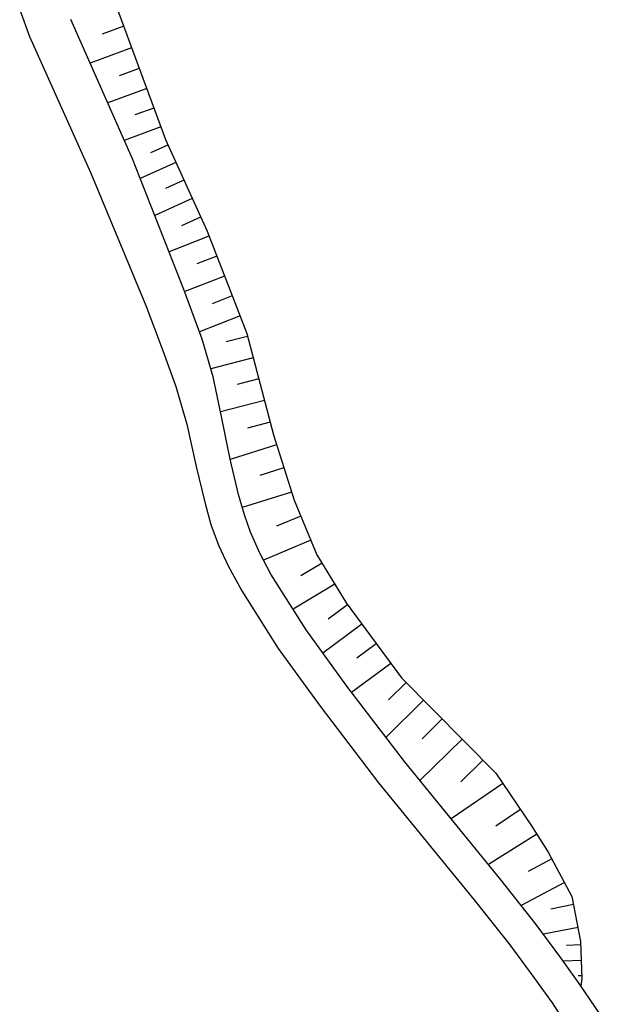
# Model space of a CAD drawing. Extents: x -10 to 410, y -24 to 273.
# Drawn here: x 316 to 340, y 10 to 50 of the extents above; entities that cross this region are included whole.
import ezdxf

# ---------------------------------------------------------------- set-up
doc = ezdxf.new("R2010")
doc.units = 0
for name, color, linetype in [('05_DM_LINE', 7, 'Continuous'), ('08_ROAD_LINE', 3, 'Continuous'), ('09_ROAD_POLY', 5, 'Continuous')]:
    doc.layers.add(name, color=color, linetype=linetype)

msp = doc.modelspace()

# ---------------------------------------------------------------- linework, layer by layer
at = {"layer": '05_DM_LINE', "color": 253}
for p, q in [((320.468294, 49.33928), (319.603231, 49.018886)), ((320.788688, 48.474216), (319.112994, 47.855132)), ((321.098402, 47.634302), (320.282948, 47.339402)), ((321.398126, 46.823671), (319.823028, 46.243517)), ((321.688203, 46.038534), (320.923391, 45.759136)), ((321.968289, 45.27889), (320.492754, 44.733876)), ((322.253543, 44.544396), (321.553499, 44.229858)), ((322.572903, 43.845041), (321.133542, 43.194952)), ((322.89812, 43.124672), (322.163626, 42.794287)), ((323.232983, 42.390177), (321.723343, 41.704603)), ((323.573014, 41.634323), (322.798557, 41.284646)), ((323.913734, 40.858832), (322.303497, 40.230103)), ((324.228271, 40.054058), (323.423497, 39.739865)), ((324.538675, 39.249628), (322.93326, 38.624344)), ((324.853212, 38.448644), (324.043614, 38.134106)), ((325.168783, 37.64008), (323.527884, 36.999637)), ((325.473329, 36.813946), (324.607921, 36.589326)), ((325.697949, 35.948882), (323.987804, 35.499642)), ((325.923603, 35.095188), (325.058195, 34.8685)), ((326.153046, 34.230124), (324.378478, 33.765036)), ((326.383523, 33.345079), (325.473329, 33.104956)), ((326.643283, 32.439019), (324.768118, 31.849219)), ((326.938184, 31.503331), (325.963566, 31.194651)), ((327.24273, 30.528714), (325.258355, 29.903773)), ((327.617901, 29.559953), (326.643283, 29.149986)), ((328.027867, 28.589469), (326.117906, 27.778838)), ((328.482964, 27.659638), (327.628581, 27.149764)), ((328.992839, 26.810078), (327.308187, 25.794463)), ((329.508569, 25.970163), (328.723432, 25.390009)), ((330.088379, 25.188816), (328.513281, 24.018861)), ((330.668533, 24.403678), (329.878573, 23.813878)), ((331.258333, 23.608895), (329.673589, 22.435151)), ((331.873627, 22.839261), (331.157737, 22.134394)), ((332.583662, 22.124403), (331.058173, 20.618552)), ((333.333659, 21.36476), (332.523028, 20.564119)), ((334.13361, 20.554129), (332.433111, 18.874645)), ((334.97318, 19.704568), (334.083656, 18.823657)), ((335.782777, 18.753377), (333.692982, 17.333653)), ((336.492811, 17.70848), (335.4927, 17.028762)), ((337.157715, 16.704579), (335.20848, 15.479848)), ((337.753716, 15.720315), (336.803559, 15.204584)), ((338.268069, 14.76499), (336.527951, 13.829647)), ((338.638417, 13.864787), (337.713409, 13.684953)), ((338.817906, 12.934956), (337.428499, 12.669339)), ((338.928494, 12.239735), (338.353163, 12.214242)), ((338.953643, 11.614795), (338.223283, 11.583445)), ((338.97328, 10.989855), (338.817906, 10.983998))]:
    msp.add_line(p, q, dxfattribs=at)
for points in [[(320.138254, 50.239827), (322.152946, 44.765226), (323.833808, 41.063816), (325.443012, 36.935213), (326.518226, 32.833483), (327.34815, 30.198674), (328.273158, 27.999669), (329.447936, 26.050434), (331.693104, 23.024951), (335.503725, 19.169545), (336.943085, 17.054256), (337.612812, 15.980075), (338.57296, 14.194827), (338.923671, 12.374438), (338.978103, 10.878578), (338.93814, 10.573687)], [(338.93814, 10.573687), (338.86786, 10.679107), (338.128543, 11.720215), (337.133599, 13.063802), (335.718354, 14.859041), (331.808171, 19.640145), (329.478252, 22.68492), (327.833564, 24.958339), (326.41384, 27.214187), (325.973212, 28.054102), (325.593563, 28.909519), (325.343449, 29.608873), (325.108149, 30.425361), (324.763295, 31.858865), (324.418441, 33.58348), (324.083577, 35.179248), (323.638471, 36.69888), (322.902943, 38.708404), (320.822795, 43.989735), (318.338536, 49.614887)]]:
    msp.add_lwpolyline(points, dxfattribs=at)
at = {"layer": '08_ROAD_LINE', "color": 253}
for points in [[(316.268378, 50.003494), (316.668698, 48.929313), (319.148134, 43.403725), (321.358162, 38.063826), (322.068197, 36.204508), (322.56808, 34.788574), (323.018354, 33.268943), (323.398003, 31.554319), (323.753537, 30.069827), (323.987804, 29.220266), (324.293728, 28.389998), (324.693015, 27.554218), (325.242852, 26.538604), (326.713563, 24.204552), (328.398215, 21.874634), (330.763273, 18.784728), (334.668633, 14.009136), (336.058385, 12.243525), (337.038859, 10.925431), (337.768186, 9.89397), (338.518183, 8.739863)], [(339.758417, 9.378239), (338.86786, 10.679107), (338.128543, 11.720215), (337.133599, 13.063802), (335.718354, 14.859041), (331.808171, 19.640145), (329.478252, 22.68492), (327.833564, 24.958339), (326.41384, 27.214187), (325.973212, 28.054102), (325.593563, 28.909519), (325.343449, 29.608873), (325.108149, 30.425361), (324.763295, 31.858865), (324.418441, 33.58348), (324.083577, 35.179248), (323.638471, 36.69888), (322.902943, 38.708404), (320.822795, 43.989735), (318.338536, 49.614887)]]:
    msp.add_lwpolyline(points, dxfattribs=at)
at = {"layer": '09_ROAD_POLY', "color": 7}
for points in [[(316.268378, 50.003494), (316.668698, 48.929313), (319.148134, 43.403725), (321.358162, 38.063826), (322.068197, 36.204508), (322.56808, 34.788574), (323.018354, 33.268943), (323.398003, 31.554319), (323.753537, 30.069827), (323.987804, 29.220266), (324.293728, 28.389998), (324.693015, 27.554218), (325.242852, 26.538604), (326.713563, 24.204552), (328.398215, 21.874634), (330.763273, 18.784728), (334.668633, 14.009136), (336.058385, 12.243525), (337.038859, 10.925431), (337.768186, 9.89397), (338.518183, 8.739863)], [(339.758417, 9.378239), (338.86786, 10.679107), (338.128543, 11.720215), (337.133599, 13.063802), (335.718354, 14.859041), (331.808171, 19.640145), (329.478252, 22.68492), (327.833564, 24.958339), (326.41384, 27.214187), (325.973212, 28.054102), (325.593563, 28.909519), (325.343449, 29.608873), (325.108149, 30.425361), (324.763295, 31.858865), (324.418441, 33.58348), (324.083577, 35.179248), (323.638471, 36.69888), (322.902943, 38.708404), (320.822795, 43.989735), (318.338536, 49.614887)]]:
    msp.add_lwpolyline(points, dxfattribs=at)

doc.saveas('drawing.dxf')
